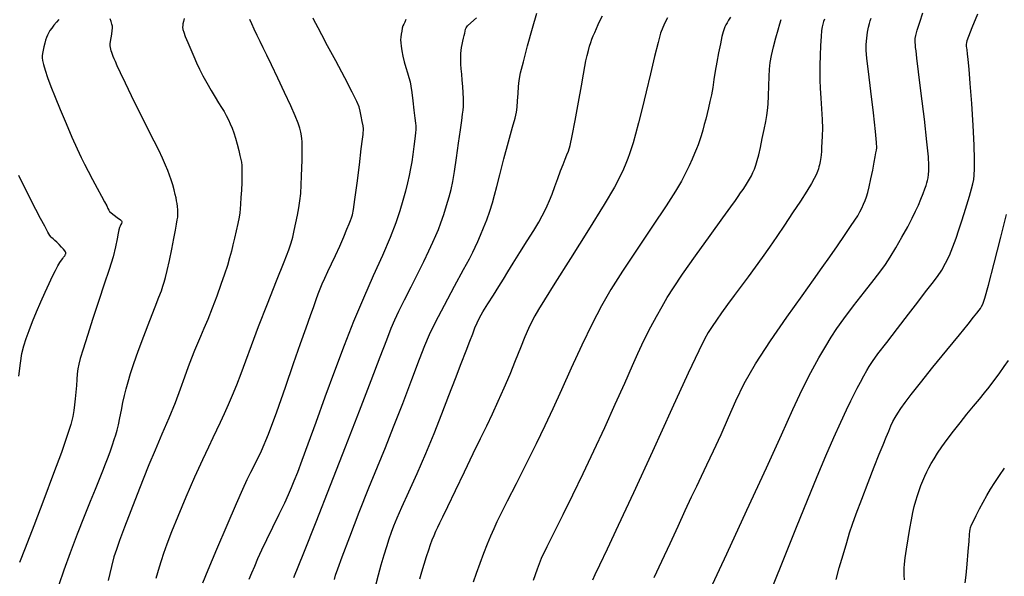
# Model space of a CAD drawing. Extents: x 370064 to 373264, y 1021876 to 1024876.
# Drawn here: x 372284 to 372572, y 1024139 to 1024302 of the extents above; entities that cross this region are included whole.
import ezdxf

# ---------------------------------------------------------------- set-up
doc = ezdxf.new("R2010")
doc.units = 0
doc.header["$LTSCALE"] = 25
doc.header["$MEASUREMENT"] = 0
doc.layers.add('INDEX', color=1, linetype='CONTINUOUS')
doc.layers.add('INTER', color=33, linetype='CONTINUOUS')

msp = doc.modelspace()

# ---------------------------------------------------------------- linework, layer by layer
at = {"layer": 'INDEX', "linetype": 'CONTINUOUS'}
for points, elevation in [([(372504.28, 1024136.27), (372507.63, 1024144.73), (372511.15, 1024153.5), (372511.15, 1024153.5), (372514.35, 1024161.38), (372517.2, 1024168.26), (372519.77, 1024174.3), (372519.77, 1024174.3), (372522.1, 1024179.63), (372524.14, 1024184.16), (372525.8, 1024187.76), (372525.8, 1024187.76), (372527.04, 1024190.38), (372528.02, 1024192.35), (372528.91, 1024194.08), (372528.91, 1024194.08), (372529.86, 1024195.88), (372530.82, 1024197.66), (372531.67, 1024199.2), (372531.67, 1024199.2), (372532.39, 1024200.45), (372533.33, 1024201.88), (372534.94, 1024204.08), (372534.94, 1024204.08), (372537.51, 1024207.46), (372540.65, 1024211.55), (372543.83, 1024215.67), (372543.83, 1024215.67), (372546.58, 1024219.24), (372548.88, 1024222.23), (372550.76, 1024224.69), (372550.76, 1024224.69), (372552.3, 1024226.72), (372553.59, 1024228.58), (372554.73, 1024230.57), (372554.73, 1024230.57), (372555.81, 1024232.88), (372556.83, 1024235.4), (372557.76, 1024237.94), (372557.76, 1024237.94), (372558.61, 1024240.33), (372559.4, 1024242.68), (372560.17, 1024245.1), (372560.17, 1024245.1), (372560.96, 1024247.68), (372561.69, 1024250.17), (372562.28, 1024252.27), (372562.28, 1024252.27), (372562.69, 1024253.79), (372562.94, 1024255.01), (372563.09, 1024256.32), (372563.19, 1024258.13), (372563.2, 1024260.9), (372563.06, 1024265.08), (372563.06, 1024265.08), (372562.75, 1024270.85), (372562.33, 1024277.26), (372561.9, 1024283.06), (372561.9, 1024283.06), (372561.55, 1024287.27), (372561.29, 1024290.04), (372561.1, 1024291.78), (372561.1, 1024291.78), (372560.98, 1024292.86), (372560.91, 1024293.51), (372560.86, 1024293.92), (372560.86, 1024293.92), (372560.84, 1024294.23), (372560.84, 1024294.55), (372560.89, 1024294.96), (372560.89, 1024294.96), (372561.04, 1024295.59), (372561.49, 1024296.9), (372562.47, 1024299.41), (372562.47, 1024299.41), (372564.08, 1024303.4)], 2330), ([(372295.68, 1024301.79), (372295.02, 1024301.03), (372294.29, 1024300.15), (372293.62, 1024299.28), (372293.1, 1024298.51), (372292.7, 1024297.82), (372292.37, 1024297.16), (372292.37, 1024297.16), (372292.09, 1024296.48), (372291.83, 1024295.73), (372291.58, 1024294.85), (372291.58, 1024294.85), (372291.34, 1024293.82), (372291.12, 1024292.76), (372290.95, 1024291.86), (372290.95, 1024291.86), (372290.83, 1024291.2), (372290.82, 1024290.6), (372290.94, 1024289.81), (372290.94, 1024289.81), (372291.23, 1024288.62), (372291.72, 1024286.96), (372292.43, 1024284.82), (372292.43, 1024284.82), (372293.4, 1024282.19), (372294.62, 1024279.06), (372296.1, 1024275.44), (372296.1, 1024275.44), (372297.81, 1024271.42), (372299.55, 1024267.43), (372301.07, 1024264), (372301.07, 1024264), (372302.22, 1024261.48), (372303.19, 1024259.5), (372304.23, 1024257.5), (372304.23, 1024257.5), (372305.53, 1024255.08), (372306.93, 1024252.5), (372308.18, 1024250.19), (372308.18, 1024250.19), (372309.09, 1024248.47), (372309.68, 1024247.31), (372310.05, 1024246.56), (372310.05, 1024246.56), (372310.3, 1024246.07), (372310.54, 1024245.72), (372310.91, 1024245.35), (372310.91, 1024245.35), (372311.51, 1024244.87), (372312.21, 1024244.34), (372312.86, 1024243.86), (372312.86, 1024243.86), (372313.34, 1024243.52), (372313.67, 1024243.28), (372313.89, 1024243.1), (372313.89, 1024243.1), (372314.05, 1024242.94), (372314.14, 1024242.77), (372314.13, 1024242.53), (372314.13, 1024242.53), (372314.02, 1024242.22), (372313.83, 1024241.84), (372313.62, 1024241.44), (372313.62, 1024241.44), (372313.42, 1024241.01), (372313.22, 1024240.37), (372313, 1024239.32), (372313, 1024239.32), (372312.72, 1024237.69), (372312.28, 1024235.41), (372311.54, 1024232.45), (372311.54, 1024232.45), (372310.42, 1024228.79), (372308.99, 1024224.49), (372307.36, 1024219.66), (372307.36, 1024219.66), (372305.66, 1024214.47), (372304.08, 1024209.51), (372302.8, 1024205.46), (372302.8, 1024205.46), (372301.98, 1024202.77), (372301.52, 1024201.07), (372301.27, 1024199.74), (372301.27, 1024199.74), (372301.1, 1024198.3), (372300.96, 1024196.66), (372300.82, 1024194.85), (372300.82, 1024194.85), (372300.66, 1024192.91), (372300.48, 1024190.97), (372300.3, 1024189.18), (372300.3, 1024189.18), (372300.12, 1024187.59), (372299.81, 1024185.83), (372299.18, 1024183.44), (372299.18, 1024183.44), (372298.09, 1024180), (372296.45, 1024175.28), (372294.19, 1024169.12), (372294.19, 1024169.12), (372291.35, 1024161.6), (372288.38, 1024153.88), (372285.87, 1024147.38), (372284.21, 1024143.14)], 2300), ([(372397.1, 1024301.75), (372396.72, 1024301.03), (372396.72, 1024301.03), (372396.43, 1024300.44), (372396.21, 1024299.87), (372396.03, 1024299.22), (372396.03, 1024299.22), (372395.85, 1024298.4), (372395.68, 1024297.48), (372395.57, 1024296.58), (372395.57, 1024296.58), (372395.52, 1024295.79), (372395.55, 1024294.97), (372395.67, 1024293.94), (372395.67, 1024293.94), (372395.9, 1024292.6), (372396.21, 1024291.03), (372396.61, 1024289.36), (372396.61, 1024289.36), (372397.08, 1024287.72), (372397.56, 1024286.18), (372397.98, 1024284.81), (372397.98, 1024284.81), (372398.3, 1024283.59), (372398.56, 1024282.25), (372398.82, 1024280.44), (372398.82, 1024280.44), (372399.12, 1024277.98), (372399.43, 1024275.29), (372399.69, 1024272.97), (372399.69, 1024272.97), (372399.85, 1024271.47), (372399.94, 1024270.66), (372399.98, 1024270.28), (372399.98, 1024270.28), (372400, 1024270.1), (372400.01, 1024270.04), (372400.01, 1024270.02), (372400.01, 1024270.02), (372400.01, 1024270.02), (372400.01, 1024270.02), (372400.01, 1024270.02), (372400.01, 1024270.02), (372400.01, 1024270.02), (372400.01, 1024270.01), (372400.01, 1024270.01), (372400.01, 1024270.01), (372400.01, 1024270.01), (372400.01, 1024270.01), (372400.01, 1024270.01), (372400.01, 1024269.96), (372399.97, 1024269.61), (372399.85, 1024268.66), (372399.85, 1024268.66), (372399.64, 1024266.93), (372399.36, 1024264.69), (372399.06, 1024262.36), (372399.06, 1024262.36), (372398.77, 1024260.24), (372398.45, 1024258.26), (372398.06, 1024256.24), (372398.06, 1024256.24), (372397.56, 1024254.04), (372396.95, 1024251.61), (372396.22, 1024248.91), (372396.22, 1024248.91), (372395.34, 1024245.9), (372394.17, 1024242.35), (372392.51, 1024238.05), (372392.51, 1024238.05), (372390.24, 1024232.83), (372387.54, 1024226.86), (372384.66, 1024220.38), (372384.66, 1024220.38), (372381.82, 1024213.59), (372379.02, 1024206.5), (372376.21, 1024199.08), (372376.21, 1024199.08), (372373.4, 1024191.41), (372370.76, 1024184.07), (372368.47, 1024177.75), (372368.47, 1024177.75), (372366.7, 1024172.96), (372365.38, 1024169.49), (372364.39, 1024166.95), (372364.39, 1024166.95), (372363.58, 1024164.93), (372362.73, 1024162.93), (372361.58, 1024160.45), (372361.58, 1024160.45), (372359.97, 1024157.14), (372358.11, 1024153.4), (372356.35, 1024149.79), (372356.35, 1024149.79), (372354.91, 1024146.75), (372353.77, 1024144.22), (372352.81, 1024142.02), (372352.81, 1024142.02), (372351.95, 1024140.01), (372351.19, 1024138.2)], 2310), ([(372491.92, 1024302.46), (372491.33, 1024301.55), (372491.33, 1024301.55), (372490.87, 1024300.8), (372490.52, 1024300.16), (372490.25, 1024299.6), (372490.25, 1024299.6), (372490.01, 1024299.02), (372489.73, 1024298.18), (372489.38, 1024296.79), (372489.38, 1024296.79), (372488.92, 1024294.66), (372488.39, 1024292.04), (372487.88, 1024289.27), (372487.88, 1024289.27), (372487.44, 1024286.65), (372487.05, 1024284.21), (372486.68, 1024281.94), (372486.68, 1024281.94), (372486.29, 1024279.8), (372485.89, 1024277.81), (372485.48, 1024275.96), (372485.48, 1024275.96), (372485.09, 1024274.27), (372484.68, 1024272.65), (372484.24, 1024271.05), (372484.24, 1024271.05), (372483.76, 1024269.41), (372483.27, 1024267.81), (372482.81, 1024266.37), (372482.81, 1024266.37), (372482.4, 1024265.14), (372481.96, 1024263.95), (372481.41, 1024262.61), (372481.41, 1024262.61), (372480.68, 1024260.94), (372479.78, 1024259), (372478.75, 1024256.89), (372478.75, 1024256.89), (372477.55, 1024254.58), (372475.8, 1024251.6), (372473.08, 1024247.31), (372473.08, 1024247.31), (372469.15, 1024241.4), (372464.63, 1024234.68), (372460.37, 1024228.27), (372460.37, 1024228.27), (372456.97, 1024222.94), (372454.16, 1024218.12), (372451.45, 1024212.9), (372451.45, 1024212.9), (372448.46, 1024206.67), (372445.38, 1024199.95), (372442.49, 1024193.56), (372442.49, 1024193.56), (372440.01, 1024188.07), (372437.68, 1024183.05), (372435.16, 1024177.82), (372435.16, 1024177.82), (372432.23, 1024171.97), (372429.24, 1024166.11), (372426.67, 1024161.09), (372426.67, 1024161.09), (372424.88, 1024157.55), (372423.67, 1024155.07), (372422.73, 1024153.03), (372422.73, 1024153.03), (372421.79, 1024150.88), (372420.79, 1024148.49), (372419.73, 1024145.81), (372419.73, 1024145.81), (372418.64, 1024142.88), (372417.58, 1024139.97), (372416.68, 1024137.42)], 2320)]:
    msp.add_lwpolyline(points, dxfattribs=dict(at, elevation=elevation))
at = {"layer": 'INTER', "linetype": 'CONTINUOUS'}
for points, elevation in [([(372376.23, 1024138.23), (372376.56, 1024139.44), (372377.17, 1024141.27), (372378.46, 1024144.79), (372378.46, 1024144.79), (372380.68, 1024150.64), (372383.47, 1024157.84), (372386.29, 1024165.01), (372386.29, 1024165.01), (372388.78, 1024171.15), (372391.07, 1024176.77), (372393.47, 1024182.76), (372393.47, 1024182.76), (372396.16, 1024189.65), (372398.82, 1024196.63), (372401.05, 1024202.52), (372401.05, 1024202.52), (372402.6, 1024206.57), (372403.93, 1024209.72), (372405.7, 1024213.33), (372405.7, 1024213.33), (372408.31, 1024218.33), (372411.29, 1024223.88), (372413.9, 1024228.71), (372413.9, 1024228.71), (372415.61, 1024231.9), (372416.63, 1024233.84), (372417.34, 1024235.3), (372417.34, 1024235.3), (372418.07, 1024236.89), (372418.87, 1024238.75), (372419.74, 1024240.88), (372419.74, 1024240.88), (372420.67, 1024243.27), (372421.57, 1024245.76), (372422.35, 1024248.17), (372422.35, 1024248.17), (372422.98, 1024250.43), (372423.63, 1024252.99), (372424.5, 1024256.43), (372424.5, 1024256.43), (372425.72, 1024261.06), (372427.08, 1024266.04), (372428.25, 1024270.28), (372428.25, 1024270.28), (372428.99, 1024272.99), (372429.38, 1024274.67), (372429.58, 1024276.14), (372429.58, 1024276.14), (372429.71, 1024278), (372429.84, 1024280.12), (372429.98, 1024282.17), (372429.98, 1024282.17), (372430.18, 1024283.99), (372430.59, 1024286.15), (372431.38, 1024289.37), (372432.64, 1024294.04), (372434.08, 1024299.22), (372435.3, 1024303.58)], 2314), ([(372485.89, 1024135.04), (372490.77, 1024145.68), (372496.7, 1024158.48), (372502.36, 1024170.78), (372502.36, 1024170.78), (372506.75, 1024180.49), (372510.07, 1024187.85), (372512.8, 1024193.7), (372512.8, 1024193.7), (372515.36, 1024198.69), (372517.7, 1024202.93), (372519.69, 1024206.35), (372519.69, 1024206.35), (372521.29, 1024209.02), (372522.9, 1024211.47), (372524.98, 1024214.38), (372524.98, 1024214.38), (372527.84, 1024218.15), (372531.01, 1024222.23), (372533.8, 1024225.81), (372533.8, 1024225.81), (372535.75, 1024228.32), (372537.16, 1024230.25), (372538.51, 1024232.33), (372538.51, 1024232.33), (372540.17, 1024235.09), (372541.97, 1024238.22), (372543.65, 1024241.22), (372543.65, 1024241.22), (372544.96, 1024243.7), (372545.96, 1024245.75), (372546.78, 1024247.58), (372546.78, 1024247.58), (372547.51, 1024249.33), (372548.14, 1024250.95), (372548.64, 1024252.29), (372548.64, 1024252.29), (372548.99, 1024253.28), (372549.24, 1024254.04), (372549.43, 1024254.73), (372549.43, 1024254.73), (372549.6, 1024255.52), (372549.73, 1024256.45), (372549.83, 1024257.59), (372549.83, 1024257.59), (372549.84, 1024259.11), (372549.69, 1024261.68), (372549.26, 1024266.08), (372549.26, 1024266.08), (372548.51, 1024272.69), (372547.62, 1024280.11), (372546.84, 1024286.51), (372546.84, 1024286.51), (372546.34, 1024290.52), (372546.09, 1024292.59), (372545.96, 1024293.63), (372545.96, 1024293.63), (372545.88, 1024294.39), (372545.83, 1024295.05), (372545.8, 1024295.64), (372545.8, 1024295.64), (372545.82, 1024296.23), (372545.99, 1024297.13), (372546.41, 1024298.66), (372546.41, 1024298.66), (372547.15, 1024301.02), (372548.02, 1024303.73)], 2328), ([(372295.78, 1024136.72), (372297.29, 1024141.01), (372297.29, 1024141.01), (372299.16, 1024146.12), (372301.19, 1024151.56), (372303.17, 1024156.7), (372303.17, 1024156.7), (372304.91, 1024161.04), (372306.37, 1024164.6), (372307.57, 1024167.52), (372307.57, 1024167.52), (372308.55, 1024169.92), (372309.36, 1024171.99), (372310.07, 1024173.89), (372310.75, 1024175.74), (372311.37, 1024177.51), (372311.91, 1024179.08), (372311.91, 1024179.08), (372312.36, 1024180.43), (372312.74, 1024181.77), (372313.12, 1024183.36), (372313.12, 1024183.36), (372313.54, 1024185.38), (372313.99, 1024187.65), (372314.44, 1024189.9), (372314.44, 1024189.9), (372314.89, 1024191.92), (372315.38, 1024193.86), (372315.94, 1024195.93), (372315.94, 1024195.93), (372316.66, 1024198.33), (372317.61, 1024201.27), (372318.89, 1024204.92), (372318.89, 1024204.92), (372320.54, 1024209.31), (372322.31, 1024213.85), (372323.86, 1024217.8), (372323.86, 1024217.8), (372324.95, 1024220.62), (372325.66, 1024222.5), (372326.13, 1024223.84), (372326.13, 1024223.84), (372326.51, 1024225.02), (372326.9, 1024226.44), (372327.39, 1024228.5), (372327.39, 1024228.5), (372328.02, 1024231.4), (372328.71, 1024234.71), (372329.33, 1024237.82), (372329.33, 1024237.82), (372329.79, 1024240.24), (372330.09, 1024241.99), (372330.29, 1024243.21), (372330.29, 1024243.21), (372330.42, 1024244.05), (372330.5, 1024244.7), (372330.5, 1024245.37), (372330.5, 1024245.37), (372330.44, 1024246.2), (372330.34, 1024247.13), (372330.22, 1024248.04), (372330.22, 1024248.04), (372330.11, 1024248.84), (372329.96, 1024249.66), (372329.73, 1024250.67), (372329.73, 1024250.67), (372329.38, 1024251.99), (372328.96, 1024253.47), (372328.51, 1024254.94), (372328.51, 1024254.94), (372328.06, 1024256.28), (372327.55, 1024257.63), (372326.89, 1024259.22), (372326.89, 1024259.22), (372325.99, 1024261.22), (372324.88, 1024263.59), (372323.58, 1024266.24), (372323.58, 1024266.24), (372322.11, 1024269.1), (372320.5, 1024272.23), (372318.74, 1024275.7), (372318.74, 1024275.7), (372316.9, 1024279.49), (372315.15, 1024283.18), (372313.72, 1024286.23), (372313.72, 1024286.23), (372312.78, 1024288.28), (372312.22, 1024289.52), (372311.87, 1024290.32), (372311.87, 1024290.32), (372311.59, 1024290.98), (372311.35, 1024291.57), (372311.15, 1024292.11), (372311.15, 1024292.11), (372310.98, 1024292.63), (372310.85, 1024293.13), (372310.75, 1024293.6), (372310.75, 1024293.6), (372310.69, 1024294.06), (372310.69, 1024294.61), (372310.77, 1024295.37), (372310.77, 1024295.37), (372310.95, 1024296.38), (372311.16, 1024297.5), (372311.33, 1024298.51), (372311.33, 1024298.51), (372311.41, 1024299.25), (372311.37, 1024299.84), (372311.22, 1024300.44), (372311.22, 1024300.44), (372310.97, 1024301.19), (372310.66, 1024301.98)], 2302), ([(372332.31, 1024302.01), (372332.12, 1024301.17), (372332.12, 1024301.17), (372331.97, 1024300.51), (372331.88, 1024299.99), (372331.87, 1024299.48), (372331.87, 1024299.48), (372331.95, 1024298.88), (372332.19, 1024298.03), (372332.65, 1024296.78), (372332.65, 1024296.78), (372333.36, 1024295.04), (372334.22, 1024293.01), (372335.11, 1024290.96), (372335.11, 1024290.96), (372335.95, 1024289.08), (372336.8, 1024287.27), (372337.78, 1024285.36), (372337.78, 1024285.36), (372338.95, 1024283.24), (372340.2, 1024281.07), (372341.39, 1024279.09), (372341.39, 1024279.09), (372342.38, 1024277.46), (372343.22, 1024276.11), (372343.95, 1024274.89), (372343.95, 1024274.89), (372344.61, 1024273.68), (372345.23, 1024272.47), (372345.79, 1024271.25), (372345.79, 1024271.25), (372346.31, 1024270), (372346.8, 1024268.66), (372347.29, 1024267.11), (372347.29, 1024267.11), (372347.78, 1024265.32), (372348.24, 1024263.53), (372348.62, 1024262), (372348.62, 1024262), (372348.88, 1024260.92), (372349.03, 1024260.07), (372349.12, 1024259.13), (372349.12, 1024259.13), (372349.16, 1024257.85), (372349.17, 1024256.19), (372349.13, 1024254.2), (372349.03, 1024251.96), (372348.9, 1024249.74), (372348.78, 1024247.85), (372348.78, 1024247.85), (372348.68, 1024246.48), (372348.55, 1024245.33), (372348.33, 1024244), (372348.33, 1024244), (372347.96, 1024242.19), (372347.49, 1024240.08), (372347.02, 1024237.94), (372347.02, 1024237.94), (372346.57, 1024235.99), (372346.12, 1024234.13), (372345.59, 1024232.18), (372345.59, 1024232.18), (372344.93, 1024229.96), (372344.09, 1024227.39), (372343.06, 1024224.39), (372343.06, 1024224.39), (372341.81, 1024220.98), (372340.48, 1024217.44), (372339.2, 1024214.18), (372339.2, 1024214.18), (372338.07, 1024211.47), (372337.08, 1024209.19), (372336.17, 1024207.13), (372336.17, 1024207.13), (372335.31, 1024205.09), (372334.43, 1024202.88), (372333.49, 1024200.33), (372333.49, 1024200.33), (372332.43, 1024197.31), (372331.18, 1024193.79), (372329.65, 1024189.76), (372329.65, 1024189.76), (372327.81, 1024185.28), (372325.8, 1024180.6), (372323.82, 1024176.01), (372323.82, 1024176.01), (372322.01, 1024171.72), (372320.3, 1024167.51), (372318.55, 1024163.06), (372318.55, 1024163.06), (372316.7, 1024158.22), (372314.92, 1024153.52), (372313.47, 1024149.63), (372313.47, 1024149.63), (372312.51, 1024146.97), (372311.81, 1024144.78), (372311.07, 1024142), (372311.07, 1024142), (372310.09, 1024137.91)], 2304), ([(372324.15, 1024138.56), (372324.6, 1024140.21), (372324.6, 1024140.21), (372325.09, 1024141.86), (372325.67, 1024143.7), (372326.41, 1024145.9), (372326.41, 1024145.9), (372327.38, 1024148.66), (372328.72, 1024152.19), (372330.54, 1024156.74), (372330.54, 1024156.74), (372332.89, 1024162.31), (372335.44, 1024168.15), (372337.74, 1024173.28), (372337.74, 1024173.28), (372339.47, 1024176.99), (372340.76, 1024179.65), (372341.85, 1024181.88), (372342.95, 1024184.19), (372344.08, 1024186.67), (372345.24, 1024189.3), (372345.24, 1024189.3), (372346.43, 1024192.07), (372347.65, 1024195.06), (372348.93, 1024198.36), (372348.93, 1024198.36), (372350.32, 1024202.11), (372351.97, 1024206.59), (372354.05, 1024212.11), (372354.05, 1024212.11), (372356.62, 1024218.72), (372359.27, 1024225.43), (372361.48, 1024230.97), (372361.48, 1024230.97), (372362.85, 1024234.46), (372363.58, 1024236.52), (372364.03, 1024238.14), (372364.03, 1024238.14), (372364.48, 1024240.1), (372364.95, 1024242.36), (372365.4, 1024244.64), (372365.4, 1024244.64), (372365.79, 1024246.75), (372366.11, 1024248.81), (372366.35, 1024250.99), (372366.35, 1024250.99), (372366.52, 1024253.44), (372366.62, 1024256), (372366.68, 1024258.46), (372366.68, 1024258.46), (372366.73, 1024260.64), (372366.77, 1024262.49), (372366.78, 1024264), (372366.78, 1024264), (372366.78, 1024265.17), (372366.75, 1024266.11), (372366.69, 1024266.95), (372366.69, 1024266.95), (372366.6, 1024267.82), (372366.42, 1024268.81), (372366.1, 1024270), (372366.1, 1024270), (372365.58, 1024271.51), (372364.74, 1024273.58), (372363.45, 1024276.51), (372363.45, 1024276.51), (372361.65, 1024280.4), (372359.65, 1024284.66), (372357.82, 1024288.51), (372357.82, 1024288.51), (372356.43, 1024291.37), (372355.4, 1024293.48), (372354.52, 1024295.3), (372354.52, 1024295.3), (372353.64, 1024297.14), (372352.78, 1024298.95), (372352.04, 1024300.52), (372352.04, 1024300.52), (372351.48, 1024301.73)], 2306), ([(372337.75, 1024137.2), (372339.28, 1024140.98), (372339.28, 1024140.98), (372341.84, 1024147.06), (372344.86, 1024154.11), (372347.57, 1024160.39), (372347.57, 1024160.39), (372349.43, 1024164.63), (372350.69, 1024167.36), (372351.81, 1024169.58), (372351.81, 1024169.58), (372353.18, 1024172.2), (372354.9, 1024175.74), (372356.98, 1024180.66), (372356.98, 1024180.66), (372359.37, 1024187.14), (372361.88, 1024194.38), (372364.25, 1024201.33), (372366.26, 1024207.12), (372367.9, 1024211.72), (372369.18, 1024215.27), (372369.18, 1024215.27), (372370.15, 1024217.94), (372370.87, 1024219.97), (372371.47, 1024221.61), (372371.47, 1024221.61), (372372.03, 1024223.09), (372372.63, 1024224.59), (372373.37, 1024226.23), (372373.37, 1024226.23), (372374.28, 1024228.15), (372375.35, 1024230.36), (372376.53, 1024232.86), (372376.53, 1024232.86), (372377.75, 1024235.59), (372378.9, 1024238.26), (372379.85, 1024240.49), (372379.85, 1024240.49), (372380.5, 1024242.06), (372380.92, 1024243.1), (372381.21, 1024243.88), (372381.21, 1024243.88), (372381.47, 1024244.72), (372381.77, 1024246.26), (372382.21, 1024249.21), (372382.21, 1024249.21), (372382.82, 1024253.92), (372383.48, 1024259.32), (372384.04, 1024263.99), (372384.04, 1024263.99), (372384.39, 1024266.84), (372384.56, 1024268.21), (372384.64, 1024268.81), (372384.64, 1024268.81), (372384.68, 1024269.24), (372384.67, 1024269.79), (372384.57, 1024270.66), (372384.57, 1024270.66), (372384.35, 1024271.96), (372384.05, 1024273.49), (372383.74, 1024274.95), (372383.74, 1024274.95), (372383.4, 1024276.22), (372382.74, 1024277.85), (372381.41, 1024280.55), (372381.41, 1024280.55), (372379.21, 1024284.76), (372376.59, 1024289.65), (372374.19, 1024294.11), (372374.19, 1024294.11), (372372.5, 1024297.28), (372371.43, 1024299.31), (372370.77, 1024300.59), (372370.77, 1024300.59), (372370.32, 1024301.49), (372370.01, 1024302.19)], 2308), ([(372364.31, 1024138.75), (372367.24, 1024145.98), (372370.89, 1024155.07), (372370.89, 1024155.07), (372375.09, 1024165.75), (372379.44, 1024176.97), (372383.49, 1024187.49), (372386.89, 1024196.29), (372389.56, 1024203.19), (372391.5, 1024208.22), (372391.5, 1024208.22), (372392.81, 1024211.57), (372393.83, 1024214.04), (372395, 1024216.56), (372395, 1024216.56), (372396.64, 1024219.84), (372398.57, 1024223.66), (372400.53, 1024227.54), (372400.53, 1024227.54), (372402.28, 1024231.09), (372403.76, 1024234.16), (372404.95, 1024236.68), (372404.95, 1024236.68), (372405.84, 1024238.66), (372406.57, 1024240.41), (372407.29, 1024242.36), (372407.29, 1024242.36), (372408.11, 1024244.77), (372408.95, 1024247.43), (372409.69, 1024249.95), (372409.69, 1024249.95), (372410.26, 1024252.13), (372410.74, 1024254.4), (372411.24, 1024257.35), (372411.24, 1024257.35), (372411.85, 1024261.32), (372412.48, 1024265.68), (372413.03, 1024269.57), (372413.03, 1024269.57), (372413.41, 1024272.31), (372413.64, 1024274.1), (372413.78, 1024275.32), (372413.78, 1024275.32), (372413.88, 1024276.35), (372413.93, 1024277.4), (372413.92, 1024278.69), (372413.92, 1024278.69), (372413.84, 1024280.33), (372413.71, 1024282.2), (372413.56, 1024284.09), (372413.56, 1024284.09), (372413.4, 1024285.84), (372413.26, 1024287.4), (372413.16, 1024288.75), (372413.16, 1024288.75), (372413.11, 1024289.89), (372413.11, 1024290.88), (372413.16, 1024291.8), (372413.16, 1024291.8), (372413.23, 1024292.7), (372413.35, 1024293.61), (372413.5, 1024294.51), (372413.5, 1024294.51), (372413.68, 1024295.41), (372413.88, 1024296.27), (372414.08, 1024297.07), (372414.08, 1024297.07), (372414.25, 1024297.78), (372414.4, 1024298.39), (372414.53, 1024298.9), (372414.53, 1024298.9), (372414.68, 1024299.35), (372415.09, 1024299.92), (372416.04, 1024300.83), (372416.04, 1024300.83), (372417.67, 1024302.22)], 2312), ([(372388.41, 1024136.9), (372389.09, 1024139.6), (372389.89, 1024142.53), (372390.71, 1024145.36), (372390.71, 1024145.36), (372391.48, 1024147.85), (372392.19, 1024150.04), (372392.86, 1024152), (372392.86, 1024152), (372393.57, 1024153.89), (372394.5, 1024156.17), (372395.91, 1024159.36), (372395.91, 1024159.36), (372397.93, 1024163.81), (372400.38, 1024169.2), (372402.93, 1024175.04), (372402.93, 1024175.04), (372405.34, 1024180.88), (372407.57, 1024186.55), (372409.64, 1024191.93), (372409.64, 1024191.93), (372411.54, 1024196.9), (372413.22, 1024201.31), (372414.64, 1024204.99), (372414.64, 1024204.99), (372415.74, 1024207.83), (372416.58, 1024209.99), (372417.25, 1024211.69), (372417.25, 1024211.69), (372417.85, 1024213.13), (372418.56, 1024214.61), (372419.57, 1024216.41), (372419.57, 1024216.41), (372421.01, 1024218.72), (372422.67, 1024221.29), (372424.25, 1024223.76), (372424.25, 1024223.76), (372425.57, 1024225.92), (372426.84, 1024228.05), (372428.36, 1024230.56), (372428.36, 1024230.56), (372430.33, 1024233.7), (372432.47, 1024237.09), (372434.41, 1024240.18), (372434.41, 1024240.18), (372435.86, 1024242.57), (372436.9, 1024244.39), (372437.68, 1024245.9), (372437.68, 1024245.9), (372438.37, 1024247.34), (372439.05, 1024248.89), (372439.77, 1024250.73), (372439.77, 1024250.73), (372440.58, 1024252.94), (372441.43, 1024255.31), (372442.25, 1024257.56), (372442.25, 1024257.56), (372442.97, 1024259.44), (372443.59, 1024260.97), (372444.11, 1024262.2), (372444.11, 1024262.2), (372444.56, 1024263.31), (372445.04, 1024264.93), (372445.68, 1024267.79), (372446.54, 1024272.31), (372447.49, 1024277.59), (372448.33, 1024282.4), (372448.33, 1024282.4), (372448.92, 1024285.81), (372449.32, 1024288.07), (372449.65, 1024289.73), (372449.65, 1024289.73), (372450.01, 1024291.25), (372450.38, 1024292.67), (372450.75, 1024293.94), (372450.75, 1024293.94), (372451.09, 1024295.02), (372451.43, 1024296), (372451.79, 1024296.96), (372451.79, 1024296.96), (372452.22, 1024297.99), (372452.7, 1024299.09), (372453.25, 1024300.27), (372453.25, 1024300.27), (372453.86, 1024301.53), (372454.53, 1024302.87)], 2316), ([(372473.48, 1024302.24), (372472.7, 1024300.76), (372472.7, 1024300.76), (372472.08, 1024299.44), (372471.48, 1024297.77), (372470.73, 1024295.08), (372470.73, 1024295.08), (372469.72, 1024290.96), (372468.52, 1024285.9), (372467.26, 1024280.63), (372467.26, 1024280.63), (372466.07, 1024275.78), (372465, 1024271.6), (372464.12, 1024268.25), (372464.12, 1024268.25), (372463.44, 1024265.79), (372462.9, 1024263.99), (372462.43, 1024262.53), (372462.43, 1024262.53), (372461.93, 1024261.14), (372461.35, 1024259.66), (372460.65, 1024258.02), (372460.65, 1024258.02), (372459.69, 1024255.97), (372457.99, 1024252.82), (372454.97, 1024247.72), (372454.97, 1024247.72), (372450.37, 1024240.3), (372445.15, 1024232), (372440.55, 1024224.73), (372440.55, 1024224.73), (372437.53, 1024219.92), (372435.8, 1024217.07), (372434.74, 1024215.22), (372434.74, 1024215.22), (372433.85, 1024213.51), (372432.93, 1024211.54), (372431.86, 1024209.05), (372431.86, 1024209.05), (372430.55, 1024205.84), (372429.04, 1024202.1), (372427.4, 1024198.09), (372427.4, 1024198.09), (372425.69, 1024194.06), (372423.96, 1024190.15), (372422.26, 1024186.45), (372422.26, 1024186.45), (372420.59, 1024182.96), (372418.8, 1024179.28), (372416.66, 1024174.9), (372416.66, 1024174.9), (372414.09, 1024169.58), (372411.46, 1024164.09), (372409.22, 1024159.46), (372409.22, 1024159.46), (372407.75, 1024156.42), (372406.86, 1024154.62), (372406.28, 1024153.41), (372406.28, 1024153.41), (372405.74, 1024152.23), (372405.22, 1024150.99), (372404.7, 1024149.69), (372404.7, 1024149.69), (372404.18, 1024148.31), (372403.63, 1024146.73), (372403.01, 1024144.84), (372403.01, 1024144.84), (372402.32, 1024142.6), (372401.62, 1024140.31), (372401.02, 1024138.32)], 2318), ([(372434.39, 1024138.01), (372435.47, 1024141.35), (372436.72, 1024144.43), (372438.33, 1024147.86), (372438.33, 1024147.86), (372440.44, 1024152.12), (372442.98, 1024157.2), (372445.83, 1024162.94), (372445.83, 1024162.94), (372448.86, 1024169.19), (372451.99, 1024175.79), (372455.15, 1024182.59), (372455.15, 1024182.59), (372458.22, 1024189.37), (372460.99, 1024195.59), (372463.22, 1024200.66), (372463.22, 1024200.66), (372464.78, 1024204.19), (372465.95, 1024206.76), (372467.13, 1024209.15), (372467.13, 1024209.15), (372468.61, 1024211.96), (372470.28, 1024215.01), (372471.91, 1024217.92), (372471.91, 1024217.92), (372473.41, 1024220.53), (372475.2, 1024223.41), (372477.86, 1024227.35), (372477.86, 1024227.35), (372481.68, 1024232.78), (372485.93, 1024238.7), (372489.61, 1024243.8), (372489.61, 1024243.8), (372491.98, 1024247.08), (372493.3, 1024248.93), (372494.12, 1024250.07), (372494.12, 1024250.07), (372494.85, 1024251.1), (372495.58, 1024252.15), (372496.26, 1024253.18), (372496.9, 1024254.18), (372497.47, 1024255.16), (372497.98, 1024256.11), (372497.98, 1024256.11), (372498.44, 1024257.05), (372498.87, 1024258.05), (372499.27, 1024259.19), (372499.27, 1024259.19), (372499.68, 1024260.57), (372500.12, 1024262.27), (372500.61, 1024264.41), (372500.61, 1024264.41), (372501.16, 1024266.98), (372501.72, 1024269.65), (372502.18, 1024271.97), (372502.18, 1024271.97), (372502.51, 1024273.68), (372502.72, 1024275.17), (372502.87, 1024276.99), (372502.87, 1024276.99), (372502.98, 1024279.51), (372503.08, 1024282.38), (372503.17, 1024285.09), (372503.17, 1024285.09), (372503.28, 1024287.26), (372503.47, 1024289.17), (372503.84, 1024291.23), (372503.84, 1024291.23), (372504.43, 1024293.75), (372505.15, 1024296.41), (372505.82, 1024298.78), (372505.82, 1024298.78), (372506.32, 1024300.52), (372506.69, 1024301.73)], 2322), ([(372519.3, 1024301.86), (372519.06, 1024301.14), (372518.84, 1024300.44), (372518.84, 1024300.44), (372518.66, 1024299.67), (372518.49, 1024298.56), (372518.35, 1024296.8), (372518.35, 1024296.8), (372518.21, 1024294.22), (372518.1, 1024291.23), (372518.01, 1024288.39), (372518.01, 1024288.39), (372517.97, 1024286.08), (372517.99, 1024284.01), (372518.1, 1024281.7), (372518.1, 1024281.7), (372518.29, 1024278.81), (372518.5, 1024275.63), (372518.67, 1024272.56), (372518.67, 1024272.56), (372518.72, 1024269.93), (372518.68, 1024267.76), (372518.6, 1024265.96), (372518.6, 1024265.96), (372518.51, 1024264.45), (372518.42, 1024263.2), (372518.33, 1024262.21), (372518.33, 1024262.21), (372518.24, 1024261.45), (372518.16, 1024260.84), (372518.07, 1024260.33), (372518.07, 1024260.33), (372517.97, 1024259.84), (372517.86, 1024259.33), (372517.73, 1024258.77), (372517.73, 1024258.77), (372517.55, 1024258.11), (372517.29, 1024257.34), (372516.92, 1024256.43), (372516.92, 1024256.43), (372516.37, 1024255.33), (372515.51, 1024253.82), (372514.17, 1024251.66), (372514.17, 1024251.66), (372512.29, 1024248.71), (372510.04, 1024245.27), (372507.69, 1024241.71), (372507.69, 1024241.71), (372505.43, 1024238.35), (372503.28, 1024235.22), (372501.18, 1024232.25), (372501.18, 1024232.25), (372499.1, 1024229.4), (372497.03, 1024226.62), (372494.97, 1024223.87), (372494.97, 1024223.87), (372492.93, 1024221.14), (372490.99, 1024218.51), (372489.25, 1024216.1), (372489.25, 1024216.1), (372487.77, 1024213.98), (372486.51, 1024212.1), (372485.41, 1024210.36), (372485.41, 1024210.36), (372484.31, 1024208.41), (372482.6, 1024204.96), (372479.56, 1024198.46), (372479.56, 1024198.46), (372474.78, 1024188.05), (372469.07, 1024175.57), (372463.54, 1024163.54), (372463.54, 1024163.54), (372459.1, 1024154.01), (372455.83, 1024147.08), (372453.61, 1024142.41), (372453.61, 1024142.41), (372452.28, 1024139.58), (372451.57, 1024138.02)], 2324), ([(372469.6, 1024138.81), (372471.85, 1024143.55), (372474.27, 1024148.7), (372474.27, 1024148.7), (372476.58, 1024153.74), (372478.68, 1024158.36), (372480.5, 1024162.31), (372480.5, 1024162.31), (372482.01, 1024165.47), (372483.42, 1024168.36), (372485.01, 1024171.65), (372485.01, 1024171.65), (372486.95, 1024175.82), (372489.13, 1024180.59), (372491.33, 1024185.54), (372491.33, 1024185.54), (372493.47, 1024190.37), (372495.92, 1024195.41), (372499.19, 1024201.18), (372499.19, 1024201.18), (372503.55, 1024207.91), (372508.38, 1024214.87), (372512.79, 1024221.05), (372512.79, 1024221.05), (372516.14, 1024225.73), (372518.68, 1024229.3), (372520.88, 1024232.44), (372520.88, 1024232.44), (372523.1, 1024235.64), (372525.21, 1024238.7), (372526.97, 1024241.29), (372526.97, 1024241.29), (372528.21, 1024243.14), (372529.04, 1024244.46), (372529.67, 1024245.55), (372529.67, 1024245.55), (372530.23, 1024246.67), (372530.75, 1024247.81), (372531.22, 1024248.91), (372531.22, 1024248.91), (372531.62, 1024249.97), (372532, 1024251.22), (372532.42, 1024252.92), (372532.42, 1024252.92), (372532.91, 1024255.22), (372533.42, 1024257.76), (372533.85, 1024260.05), (372533.85, 1024260.05), (372534.16, 1024261.7), (372534.36, 1024262.81), (372534.5, 1024263.58), (372534.5, 1024263.58), (372534.59, 1024264.33), (372534.53, 1024265.86), (372534.23, 1024269.08), (372534.23, 1024269.08), (372533.62, 1024274.48), (372532.86, 1024280.85), (372532.17, 1024286.56), (372532.17, 1024286.56), (372531.71, 1024290.4), (372531.5, 1024292.77), (372531.5, 1024294.51), (372531.5, 1024294.51), (372531.66, 1024296.29), (372531.93, 1024298.04), (372532.21, 1024299.53), (372532.21, 1024299.53), (372532.45, 1024300.59), (372532.69, 1024301.39), (372533, 1024302.13)], 2326), ([(372284.06, 1024197.62), (372284.48, 1024201.34), (372284.48, 1024201.34), (372284.94, 1024204.19), (372285.49, 1024206.44), (372286.17, 1024208.55), (372286.17, 1024208.55), (372287.02, 1024210.92), (372288.03, 1024213.54), (372289.18, 1024216.36), (372289.18, 1024216.36), (372290.44, 1024219.27), (372291.71, 1024222.09), (372292.88, 1024224.65), (372292.88, 1024224.65), (372293.89, 1024226.77), (372294.73, 1024228.46), (372295.43, 1024229.77), (372295.43, 1024229.77), (372296.02, 1024230.75), (372296.5, 1024231.46), (372296.86, 1024231.96), (372296.86, 1024231.96), (372297.11, 1024232.31), (372297.29, 1024232.56), (372297.41, 1024232.75), (372297.41, 1024232.75), (372297.51, 1024232.92), (372297.6, 1024233.07), (372297.68, 1024233.21), (372297.68, 1024233.21), (372297.74, 1024233.33), (372297.78, 1024233.46), (372297.77, 1024233.63), (372297.77, 1024233.63), (372297.69, 1024233.86), (372297.49, 1024234.19), (372297.11, 1024234.66), (372297.11, 1024234.66), (372296.52, 1024235.3), (372295.8, 1024236.02), (372295.09, 1024236.7), (372295.09, 1024236.7), (372294.5, 1024237.26), (372294.04, 1024237.69), (372293.69, 1024237.99), (372293.69, 1024237.99), (372293.42, 1024238.21), (372293.09, 1024238.65), (372292.51, 1024239.62), (372292.51, 1024239.62), (372291.57, 1024241.36), (372290.36, 1024243.68), (372289.01, 1024246.28), (372289.01, 1024246.28), (372287.67, 1024248.91), (372286.36, 1024251.48), (372285.13, 1024253.94), (372285.13, 1024253.94), (372283.99, 1024256.22)], 2298), ([(372522.74, 1024138.17), (372523.67, 1024141.56), (372524.78, 1024145.45), (372525.83, 1024149.04), (372525.83, 1024149.04), (372526.66, 1024151.81), (372527.5, 1024154.32), (372528.62, 1024157.42), (372530.23, 1024161.67), (372532.1, 1024166.51), (372533.89, 1024171.09), (372533.89, 1024171.09), (372535.34, 1024174.76), (372536.47, 1024177.57), (372537.35, 1024179.76), (372537.35, 1024179.76), (372538.09, 1024181.55), (372538.73, 1024183.04), (372539.34, 1024184.33), (372539.34, 1024184.33), (372539.99, 1024185.53), (372540.74, 1024186.76), (372541.67, 1024188.15), (372541.67, 1024188.15), (372542.89, 1024189.87), (372544.67, 1024192.25), (372547.34, 1024195.66), (372547.34, 1024195.66), (372551.03, 1024200.23), (372555.1, 1024205.22), (372558.73, 1024209.66), (372558.73, 1024209.66), (372561.29, 1024212.8), (372562.89, 1024214.79), (372563.86, 1024216.02), (372563.86, 1024216.02), (372564.47, 1024216.82), (372564.89, 1024217.39), (372565.21, 1024217.89), (372565.21, 1024217.89), (372565.58, 1024218.59), (372566.18, 1024220.37), (372567.27, 1024224.21), (372567.27, 1024224.21), (372568.93, 1024230.62), (372570.84, 1024238.14), (372572.5, 1024244.85)], 2332), ([(372542.68, 1024138.14), (372542.63, 1024139.51), (372542.61, 1024140.56), (372542.61, 1024140.56), (372542.62, 1024141.52), (372542.7, 1024142.72), (372542.91, 1024144.51), (372542.91, 1024144.51), (372543.29, 1024147.09), (372543.77, 1024150.12), (372544.27, 1024153.1), (372544.27, 1024153.1), (372544.73, 1024155.62), (372545.15, 1024157.72), (372545.57, 1024159.53), (372545.57, 1024159.53), (372546, 1024161.18), (372546.47, 1024162.72), (372546.97, 1024164.2), (372547.51, 1024165.65), (372548.07, 1024167.05), (372548.64, 1024168.37), (372548.64, 1024168.37), (372549.21, 1024169.61), (372549.81, 1024170.82), (372550.51, 1024172.08), (372550.51, 1024172.08), (372551.34, 1024173.46), (372552.36, 1024175.05), (372553.64, 1024176.91), (372553.64, 1024176.91), (372555.21, 1024179.08), (372557.01, 1024181.49), (372558.95, 1024183.99), (372558.95, 1024183.99), (372560.94, 1024186.46), (372562.88, 1024188.8), (372564.62, 1024190.9), (372564.62, 1024190.9), (372566.1, 1024192.71), (372567.44, 1024194.41), (372568.8, 1024196.22), (372568.8, 1024196.22), (372570.31, 1024198.28), (372571.8, 1024200.38), (372573.07, 1024202.19)], 2334), ([(372560.46, 1024137.19), (372560.74, 1024139.46), (372560.74, 1024139.46), (372561.03, 1024142.71), (372561.33, 1024146.34), (372561.56, 1024149.44), (372561.56, 1024149.44), (372561.7, 1024151.34), (372561.78, 1024152.3), (372561.86, 1024152.83), (372561.86, 1024152.83), (372562.01, 1024153.36), (372562.3, 1024154.13), (372562.83, 1024155.27), (372563.64, 1024156.9), (372564.65, 1024158.82), (372565.71, 1024160.82), (372565.71, 1024160.82), (372566.75, 1024162.7), (372567.83, 1024164.55), (372569.05, 1024166.5), (372569.05, 1024166.5), (372570.47, 1024168.61), (372571.92, 1024170.69)], 2336)]:
    msp.add_lwpolyline(points, dxfattribs=dict(at, elevation=elevation))

doc.saveas('drawing.dxf')
